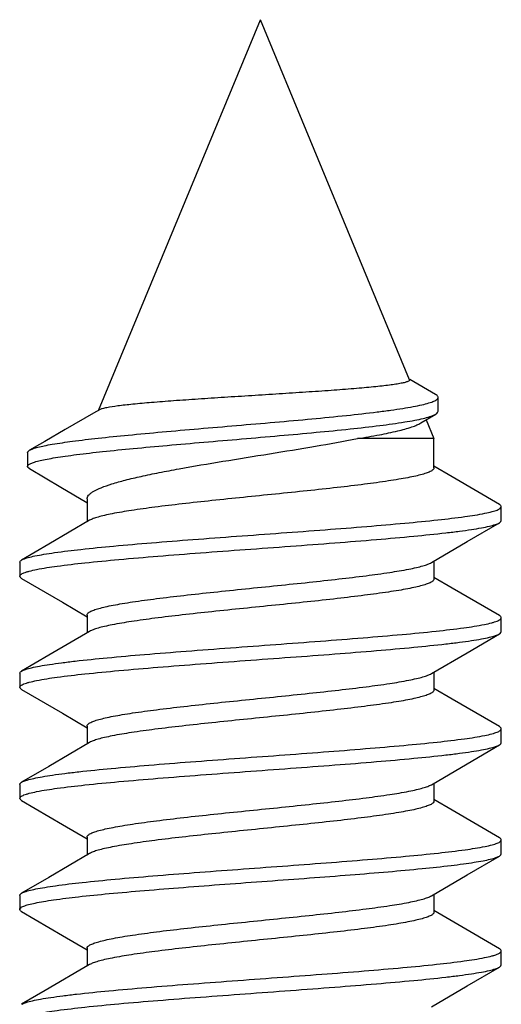
# Model space of a CAD drawing. Units: millimetres. Extents: x -113 to 107, y -120 to 99.
# Drawn here: x -10 to -7, y -101 to -94 of the extents above; entities that cross this region are included whole.
import ezdxf

# ---------------------------------------------------------------- set-up
doc = ezdxf.new("R2010")
doc.units = ezdxf.units.MM
doc.header["$LTSCALE"] = 16.335
doc.layers.get('0').update_dxf_attribs({"linetype": 'CONTINUOUS'})

msp = doc.modelspace()

# ---------------------------------------------------------------- linework, layer by layer
at = {"color": 7, "linetype": 'CONTINUOUS'}
for p, q in [((-9.419, -96.3929), (-8.2528, -93.5775)), ((-7.1786, -96.1707), (-8.2528, -93.5775)), ((-6.9925, -96.2762), (-7.1776, -96.1689)), ((-6.9734, -96.3981), (-6.9734, -96.2981)), ((-9.4554, -96.4118), (-9.6592, -96.5298)), ((-9.4129, -96.3872), (-9.4554, -96.4118)), ((-7.0969, -96.4824), (-6.9906, -96.4187)), ((-6.9988, -96.4231), (-6.9906, -96.4187)), ((-7.059, -96.4596), (-7.0028, -96.5952)), ((-7.0028, -96.5952), (-7.5544, -96.5952)), ((-7.0028, -96.8055), (-7.0028, -96.5952)), ((-9.9307, -96.6951), (-9.9307, -96.7951)), ((-6.8718, -96.8711), (-7.0028, -96.7944)), ((-9.917, -96.8112), (-9.6903, -96.9453)), ((-6.5316, -97.0694), (-6.8718, -96.8711)), ((-9.6903, -96.9453), (-9.5047, -97.0557)), ((-9.5028, -97.0298), (-9.5028, -97.1944)), ((-6.5178, -97.1855), (-6.5178, -97.0855)), ((-9.4838, -97.1833), (-9.7782, -97.3554)), ((-6.7634, -97.3367), (-6.5316, -97.2016)), ((-9.7782, -97.3554), (-9.9739, -97.4694)), ((-7.0218, -97.4878), (-6.7634, -97.3367)), ((-9.9878, -97.4855), (-9.9878, -97.5855)), ((-7.0028, -97.4766), (-7.0028, -97.6055)), ((-9.9739, -97.6016), (-9.6789, -97.7736)), ((-6.8718, -97.6711), (-7.0028, -97.5944)), ((-6.5316, -97.8694), (-6.8718, -97.6711)), ((-9.6789, -97.7736), (-9.5012, -97.8776)), ((-9.5028, -97.8655), (-9.5028, -97.9944)), ((-6.5178, -97.9855), (-6.5178, -97.8855)), ((-9.4838, -97.9833), (-9.7782, -98.1554)), ((-6.7634, -98.1367), (-6.5316, -98.0016)), ((-7.0218, -98.2878), (-6.7634, -98.1367)), ((-9.7782, -98.1554), (-9.9739, -98.2694)), ((-9.9878, -98.2855), (-9.9878, -98.3855)), ((-7.0028, -98.2766), (-7.0028, -98.4055)), ((-9.9739, -98.4016), (-9.6789, -98.5736)), ((-6.8718, -98.4711), (-7.0028, -98.3944)), ((-6.5316, -98.6694), (-6.8718, -98.4711)), ((-9.6789, -98.5736), (-9.5012, -98.6776)), ((-9.5028, -98.6655), (-9.5028, -98.7944)), ((-6.5178, -98.7855), (-6.5178, -98.6855)), ((-9.4838, -98.7833), (-9.7782, -98.9554)), ((-6.7634, -98.9367), (-6.5316, -98.8016)), ((-9.7782, -98.9554), (-9.9739, -99.0694)), ((-7.0218, -99.0878), (-6.7634, -98.9367)), ((-9.9739, -99.0694), (-9.9668, -99.0657)), ((-9.9878, -99.0855), (-9.9878, -99.1855)), ((-7.0028, -99.0766), (-7.0028, -99.2055)), ((-9.9739, -99.2016), (-9.6789, -99.3736)), ((-6.8718, -99.2711), (-7.0028, -99.1944)), ((-6.5316, -99.4694), (-6.8718, -99.2711)), ((-9.6789, -99.3736), (-9.5012, -99.4776)), ((-9.5028, -99.4655), (-9.5028, -99.5944)), ((-6.5178, -99.5855), (-6.5178, -99.4855)), ((-9.4838, -99.5833), (-9.7782, -99.7554)), ((-6.7634, -99.7367), (-6.5316, -99.6016)), ((-9.7782, -99.7554), (-9.9739, -99.8694)), ((-7.0218, -99.8878), (-6.7634, -99.7367)), ((-9.9878, -99.8855), (-9.9878, -99.9855)), ((-7.0028, -99.8766), (-7.0028, -100.0055)), ((-9.9871, -99.9891), (-9.9878, -99.9855)), ((-6.83, -100.0955), (-7.0028, -99.9944)), ((-9.9739, -100.0016), (-9.6789, -100.1736)), ((-6.5316, -100.2694), (-6.83, -100.0955)), ((-9.6789, -100.1736), (-9.5012, -100.2776)), ((-9.5028, -100.2655), (-9.5028, -100.3944)), ((-6.5178, -100.3855), (-6.5178, -100.2855)), ((-9.4838, -100.3833), (-9.804, -100.5704)), ((-6.7634, -100.5367), (-6.5316, -100.4016)), ((-7.0218, -100.6878), (-6.7634, -100.5367)), ((-9.804, -100.5704), (-9.9739, -100.6694))]:
    msp.add_line(p, q, dxfattribs=at)
msp.add_lwpolyline([(-9.6592, -96.5298), (-9.806, -96.6147), (-9.8827, -96.6591), (-9.9161, -96.6784)], dxfattribs=at)
msp.add_arc((-9.9327, -100.7404), 0.0821, 117.89446, 120.16949, dxfattribs=at)
for points, knots in [([(-7.1786, -96.1707), (-7.1763, -96.1763), (-7.1896, -96.1834), (-7.2008, -96.1872), (-7.2175, -96.192), (-7.243, -96.1974), (-7.2805, -96.2038), (-7.326, -96.2101), (-7.3793, -96.2164), (-7.4399, -96.2228), (-7.5074, -96.2291), (-7.6094, -96.2379), (-7.7492, -96.2486), (-7.9288, -96.261), (-8.1195, -96.2734), (-8.3154, -96.2857), (-8.5103, -96.298), (-8.6982, -96.3103), (-8.8732, -96.3224), (-9.0302, -96.3345), (-9.1644, -96.3463), (-9.272, -96.3581), (-9.3342, -96.367), (-9.3602, -96.372)], [0, 0, 0, 0, 0.008344, 0.012653, 0.01793, 0.031389, 0.048664, 0.069643, 0.09415, 0.12199, 0.152933, 0.186722, 0.261715, 0.344524, 0.432473, 0.522772, 0.612599, 0.699178, 0.779865, 0.852237, 0.914164, 0.963871, 1, 1, 1, 1]), ([(-9.9161, -96.6784), (-9.9086, -96.674), (-9.889, -96.6661), (-9.8536, -96.6559), (-9.8071, -96.6454), (-9.7241, -96.6301), (-9.595, -96.6116), (-9.4125, -96.5901), (-9.1974, -96.5682), (-8.9558, -96.5459), (-8.6953, -96.5233), (-8.4243, -96.5003), (-8.1519, -96.4769), (-7.8878, -96.4533), (-7.642, -96.4293), (-7.4529, -96.4083), (-7.3179, -96.3909), (-7.2315, -96.3782), (-7.1563, -96.3656), (-7.0934, -96.3529), (-7.049, -96.3416), (-7.0203, -96.3322), (-7.0038, -96.3257), (-6.9908, -96.3191), (-6.9795, -96.3115), (-6.9734, -96.3032), (-6.9734, -96.2981)], [0, 0, 0, 0, 0.008777, 0.021136, 0.037112, 0.056671, 0.106116, 0.168306, 0.241571, 0.323797, 0.412474, 0.504762, 0.597562, 0.687607, 0.771576, 0.846216, 0.879079, 0.908495, 0.934154, 0.955775, 0.973143, 0.980186, 0.986129, 0.990989, 0.99482, 1, 1, 1, 1]), ([(-6.9734, -96.2981), (-6.9734, -96.2962), (-6.9747, -96.2909), (-6.9815, -96.2831), (-6.9884, -96.2785), (-6.9925, -96.2762)], [0, 0, 0, 0, 0.184746, 0.526896, 1, 1, 1, 1]), ([(-9.3602, -96.372), (-9.3713, -96.3741), (-9.3891, -96.3781), (-9.4068, -96.3837), (-9.4129, -96.3872)], [0, 0, 0, 0, 0.614704, 1, 1, 1, 1]), ([(-9.9307, -96.7951), (-9.9306, -96.7912), (-9.926, -96.7849), (-9.9175, -96.779), (-9.9026, -96.7712), (-9.8768, -96.7623), (-9.8375, -96.752), (-9.7875, -96.7416), (-9.7269, -96.731), (-9.6561, -96.7204), (-9.5429, -96.7052), (-9.3798, -96.6866), (-9.1618, -96.6648), (-8.9188, -96.6427), (-8.6583, -96.6201), (-8.3887, -96.5973), (-8.119, -96.574), (-7.8586, -96.5505), (-7.6172, -96.5267), (-7.4041, -96.5026), (-7.2484, -96.4814), (-7.1446, -96.4634), (-7.0842, -96.4508), (-7.0367, -96.4382), (-7.0097, -96.4284), (-6.9988, -96.4231)], [0, 0, 0, 0, 0.003983, 0.006935, 0.010692, 0.020801, 0.03448, 0.051727, 0.07249, 0.096653, 0.124086, 0.188031, 0.262614, 0.345696, 0.434766, 0.526996, 0.619318, 0.708517, 0.791337, 0.864604, 0.925373, 0.950257, 0.971109, 0.987727, 1, 1, 1, 1]), ([(-6.9906, -96.4187), (-6.988, -96.4171), (-6.9806, -96.4123), (-6.9734, -96.4042), (-6.9734, -96.3981)], [0, 0, 0, 0, 0.332092, 1, 1, 1, 1]), ([(-7.5544, -96.5952), (-7.5013, -96.5866), (-7.404, -96.5699), (-7.2732, -96.5427), (-7.183, -96.5188), (-7.1277, -96.4983), (-7.106, -96.4878), (-7.0969, -96.4824)], [0, 0, 0, 0, 0.341093, 0.626395, 0.847539, 0.932467, 1, 1, 1, 1]), ([(-9.5028, -97.0298), (-9.5028, -97.0252), (-9.5005, -97.0151), (-9.4911, -97.0012), (-9.4764, -96.9877), (-9.4469, -96.9681), (-9.3957, -96.9448), (-9.3187, -96.9184), (-9.2224, -96.8919), (-9.1086, -96.8652), (-8.9792, -96.8384), (-8.7827, -96.8015), (-8.5175, -96.7567), (-8.1895, -96.7042), (-7.866, -96.6519), (-7.6549, -96.6147), (-7.5544, -96.5952)], [0, 0, 0, 0, 0.00687, 0.014825, 0.024567, 0.036471, 0.067319, 0.107774, 0.157471, 0.215711, 0.281555, 0.353884, 0.512864, 0.681464, 0.847749, 1, 1, 1, 1]), ([(-9.9307, -96.6951), (-9.9307, -96.6937), (-9.9297, -96.6897), (-9.9245, -96.6837), (-9.9192, -96.6802), (-9.9161, -96.6784)], [0, 0, 0, 0, 0.185382, 0.527838, 1, 1, 1, 1]), ([(-9.917, -96.8112), (-9.9191, -96.81), (-9.9249, -96.8063), (-9.9307, -96.7999), (-9.9307, -96.7951)], [0, 0, 0, 0, 0.333888, 1, 1, 1, 1]), ([(-7.0028, -96.8055), (-7.0028, -96.8098), (-7.0069, -96.8169), (-7.0153, -96.8238), (-7.0293, -96.8324), (-7.0537, -96.8425), (-7.0907, -96.854), (-7.1377, -96.8656), (-7.1941, -96.8772), (-7.2597, -96.8888), (-7.3634, -96.9052), (-7.511, -96.9251), (-7.706, -96.9482), (-7.9198, -96.9714), (-8.145, -96.9946), (-8.3738, -97.0178), (-8.5985, -97.041), (-8.8114, -97.0641), (-9.0051, -97.0872), (-9.1731, -97.1101), (-9.2942, -97.1301), (-9.3738, -97.1468), (-9.4196, -97.1583), (-9.4555, -97.1698), (-9.4757, -97.1785), (-9.4837, -97.1833)], [0, 0, 0, 0, 0.00514, 0.008678, 0.013063, 0.024605, 0.039972, 0.059159, 0.082056, 0.108498, 0.138288, 0.206896, 0.285616, 0.371802, 0.462539, 0.554749, 0.645304, 0.731137, 0.809343, 0.877294, 0.932746, 0.955224, 0.973969, 0.988897, 1, 1, 1, 1]), ([(-9.9619, -97.4635), (-9.9506, -97.4587), (-9.9226, -97.4499), (-9.8732, -97.4385), (-9.8099, -97.427), (-9.6996, -97.4103), (-9.5318, -97.3903), (-9.2988, -97.3674), (-9.03, -97.3443), (-8.7346, -97.3211), (-8.4226, -97.2979), (-8.1048, -97.2747), (-7.792, -97.2515), (-7.4951, -97.2283), (-7.2242, -97.2052), (-6.9885, -97.1823), (-6.7962, -97.1596), (-6.6661, -97.1398), (-6.5946, -97.124), (-6.5653, -97.1156), (-6.5486, -97.1098), (-6.5353, -97.1039), (-6.5243, -97.0975), (-6.5178, -97.0902), (-6.5178, -97.0855)], [0, 0, 0, 0, 0.010622, 0.025231, 0.043774, 0.066124, 0.121526, 0.189626, 0.268131, 0.354373, 0.445414, 0.538146, 0.629405, 0.716074, 0.795201, 0.864094, 0.920434, 0.962367, 0.977524, 0.983608, 0.988697, 0.992808, 0.995982, 1, 1, 1, 1]), ([(-6.5178, -97.0855), (-6.5178, -97.0842), (-6.5187, -97.0802), (-6.5237, -97.0745), (-6.5286, -97.0712), (-6.5316, -97.0694)], [0, 0, 0, 0, 0.1868, 0.529584, 1, 1, 1, 1]), ([(-9.9878, -97.5855), (-9.9878, -97.5808), (-9.981, -97.5734), (-9.9697, -97.5669), (-9.956, -97.5609), (-9.9388, -97.555), (-9.9085, -97.5465), (-9.8348, -97.5304), (-9.701, -97.5103), (-9.5031, -97.4872), (-9.261, -97.464), (-8.9833, -97.4405), (-8.6798, -97.417), (-8.3611, -97.3934), (-8.0386, -97.3699), (-7.7237, -97.3463), (-7.4275, -97.3228), (-7.1605, -97.2994), (-6.9607, -97.2791), (-6.8226, -97.2624), (-6.7373, -97.2506), (-6.6654, -97.2388), (-6.6076, -97.2272), (-6.5642, -97.2157), (-6.5405, -97.2068), (-6.5316, -97.2016)], [0, 0, 0, 0, 0.004084, 0.00733, 0.011543, 0.016763, 0.023005, 0.038558, 0.081579, 0.139325, 0.209834, 0.290652, 0.378946, 0.471611, 0.565385, 0.656966, 0.74313, 0.820851, 0.887408, 0.91576, 0.9405, 0.961415, 0.978355, 0.991212, 1, 1, 1, 1]), ([(-6.5316, -97.2016), (-6.5295, -97.2004), (-6.5236, -97.1967), (-6.5178, -97.1903), (-6.5178, -97.1855)], [0, 0, 0, 0, 0.336069, 1, 1, 1, 1]), ([(-9.9878, -97.4855), (-9.9878, -97.4842), (-9.9868, -97.4802), (-9.9819, -97.4745), (-9.9769, -97.4712), (-9.9739, -97.4694)], [0, 0, 0, 0, 0.186761, 0.529479, 1, 1, 1, 1]), ([(-9.9739, -97.4694), (-9.9731, -97.4689), (-9.9692, -97.4668), (-9.9651, -97.4649), (-9.9619, -97.4635)], [0, 0, 0, 0, 0.226972, 1, 1, 1, 1]), ([(-9.5028, -97.8655), (-9.5028, -97.8612), (-9.4987, -97.8542), (-9.4903, -97.8473), (-9.4763, -97.8386), (-9.4519, -97.8285), (-9.4148, -97.817), (-9.3679, -97.8055), (-9.3114, -97.7939), (-9.2459, -97.7822), (-9.1422, -97.7658), (-8.9945, -97.7459), (-8.7995, -97.7228), (-8.5857, -97.6997), (-8.3606, -97.6765), (-8.1317, -97.6533), (-7.907, -97.6301), (-7.6942, -97.6069), (-7.5004, -97.5838), (-7.3324, -97.5609), (-7.2114, -97.5409), (-7.1318, -97.5243), (-7.0859, -97.5127), (-7.0501, -97.5013), (-7.0299, -97.4925), (-7.0218, -97.4878)], [0, 0, 0, 0, 0.005138, 0.008677, 0.013062, 0.024603, 0.039975, 0.059159, 0.082058, 0.1085, 0.138287, 0.206894, 0.28562, 0.371816, 0.462555, 0.554763, 0.645314, 0.731141, 0.809344, 0.877291, 0.932744, 0.955223, 0.97397, 0.988897, 1, 1, 1, 1]), ([(-9.9739, -97.6016), (-9.976, -97.6004), (-9.9819, -97.5967), (-9.9878, -97.5903), (-9.9878, -97.5855)], [0, 0, 0, 0, 0.335998, 1, 1, 1, 1]), ([(-7.0028, -97.6055), (-7.0028, -97.6098), (-7.0069, -97.6169), (-7.0153, -97.6238), (-7.0293, -97.6324), (-7.0537, -97.6425), (-7.0907, -97.654), (-7.1377, -97.6656), (-7.1941, -97.6772), (-7.2597, -97.6888), (-7.3634, -97.7052), (-7.511, -97.7251), (-7.706, -97.7482), (-7.9198, -97.7714), (-8.145, -97.7946), (-8.3738, -97.8178), (-8.5985, -97.841), (-8.8114, -97.8641), (-9.0051, -97.8872), (-9.1731, -97.9102), (-9.2942, -97.9301), (-9.3738, -97.9468), (-9.4196, -97.9584), (-9.4555, -97.9698), (-9.4757, -97.9785), (-9.4838, -97.9833)], [0, 0, 0, 0, 0.005137, 0.008676, 0.013061, 0.024602, 0.039972, 0.059156, 0.082055, 0.108498, 0.138285, 0.206892, 0.285615, 0.371804, 0.462537, 0.554743, 0.645303, 0.731144, 0.809354, 0.877302, 0.93275, 0.955226, 0.973971, 0.988897, 1, 1, 1, 1]), ([(-9.9739, -98.2694), (-9.9651, -98.2643), (-9.9413, -98.2553), (-9.898, -98.2438), (-9.8401, -98.2322), (-9.7683, -98.2205), (-9.683, -98.2086), (-9.5449, -98.1919), (-9.3451, -98.1717), (-9.0781, -98.1483), (-8.7819, -98.1248), (-8.467, -98.1012), (-8.1445, -98.0776), (-7.8258, -98.0541), (-7.5223, -98.0305), (-7.2446, -98.0071), (-7.0025, -97.9838), (-6.8046, -97.9608), (-6.6707, -97.9406), (-6.597, -97.9246), (-6.5668, -97.916), (-6.5495, -97.9102), (-6.5359, -97.9042), (-6.5246, -97.8977), (-6.5178, -97.8903), (-6.5178, -97.8855)], [0, 0, 0, 0, 0.008786, 0.021644, 0.038583, 0.059498, 0.084237, 0.112588, 0.179145, 0.256865, 0.34303, 0.434611, 0.528386, 0.621051, 0.709346, 0.790164, 0.860674, 0.918421, 0.961443, 0.976994, 0.983237, 0.988458, 0.992671, 0.995916, 1, 1, 1, 1]), ([(-6.5178, -97.8855), (-6.5178, -97.8842), (-6.5187, -97.8802), (-6.5237, -97.8745), (-6.5286, -97.8712), (-6.5316, -97.8694)], [0, 0, 0, 0, 0.186715, 0.529406, 1, 1, 1, 1]), ([(-9.9878, -98.3855), (-9.9878, -98.3808), (-9.981, -98.3734), (-9.9697, -98.3669), (-9.956, -98.3609), (-9.9388, -98.355), (-9.9085, -98.3465), (-9.8348, -98.3304), (-9.701, -98.3103), (-9.5031, -98.2872), (-9.261, -98.264), (-8.9833, -98.2405), (-8.6798, -98.217), (-8.3611, -98.1934), (-8.0386, -98.1699), (-7.7237, -98.1463), (-7.4275, -98.1228), (-7.1605, -98.0994), (-6.9607, -98.0791), (-6.8226, -98.0624), (-6.7373, -98.0506), (-6.6654, -98.0388), (-6.6076, -98.0272), (-6.5642, -98.0157), (-6.5405, -98.0068), (-6.5316, -98.0016)], [0, 0, 0, 0, 0.004085, 0.007331, 0.011543, 0.016762, 0.023004, 0.038559, 0.08158, 0.139326, 0.209834, 0.290651, 0.378945, 0.471611, 0.565385, 0.656966, 0.74313, 0.82085, 0.887406, 0.915761, 0.940498, 0.961414, 0.978354, 0.991211, 1, 1, 1, 1]), ([(-6.5316, -98.0016), (-6.5295, -98.0004), (-6.5236, -97.9967), (-6.5178, -97.9903), (-6.5178, -97.9855)], [0, 0, 0, 0, 0.335892, 1, 1, 1, 1]), ([(-9.9878, -98.2855), (-9.9878, -98.2842), (-9.9869, -98.2802), (-9.9819, -98.2745), (-9.9769, -98.2712), (-9.9739, -98.2694)], [0, 0, 0, 0, 0.18668, 0.529421, 1, 1, 1, 1]), ([(-9.5028, -98.6655), (-9.5028, -98.6612), (-9.4987, -98.6542), (-9.4903, -98.6473), (-9.4763, -98.6386), (-9.4519, -98.6285), (-9.4148, -98.617), (-9.3679, -98.6055), (-9.3114, -98.5939), (-9.2459, -98.5822), (-9.1422, -98.5658), (-8.9946, -98.5459), (-8.7995, -98.5228), (-8.5858, -98.4997), (-8.3606, -98.4765), (-8.1317, -98.4533), (-7.907, -98.4301), (-7.6942, -98.4069), (-7.5004, -98.3838), (-7.3324, -98.3609), (-7.2113, -98.3409), (-7.1318, -98.3242), (-7.0859, -98.3127), (-7.0501, -98.3013), (-7.0299, -98.2925), (-7.0218, -98.2878)], [0, 0, 0, 0, 0.005137, 0.008677, 0.013062, 0.024602, 0.039971, 0.059154, 0.082051, 0.108492, 0.138279, 0.206886, 0.285612, 0.371807, 0.462548, 0.554755, 0.645308, 0.731144, 0.809351, 0.877299, 0.93275, 0.955227, 0.973972, 0.988898, 1, 1, 1, 1]), ([(-9.9739, -98.4016), (-9.976, -98.4004), (-9.9819, -98.3967), (-9.9878, -98.3903), (-9.9878, -98.3855)], [0, 0, 0, 0, 0.335819, 1, 1, 1, 1]), ([(-7.0028, -98.4055), (-7.0028, -98.4098), (-7.0069, -98.4169), (-7.0153, -98.4238), (-7.0293, -98.4324), (-7.0537, -98.4425), (-7.0907, -98.454), (-7.1377, -98.4656), (-7.1941, -98.4772), (-7.2596, -98.4888), (-7.3634, -98.5052), (-7.511, -98.5251), (-7.706, -98.5482), (-7.9198, -98.5714), (-8.145, -98.5946), (-8.3738, -98.6178), (-8.5985, -98.641), (-8.8114, -98.6641), (-9.0051, -98.6872), (-9.1731, -98.7101), (-9.2942, -98.7301), (-9.3738, -98.7468), (-9.4196, -98.7584), (-9.4555, -98.7698), (-9.4757, -98.7785), (-9.4838, -98.7833)], [0, 0, 0, 0, 0.005137, 0.008677, 0.013062, 0.024601, 0.03997, 0.059152, 0.082049, 0.10849, 0.138276, 0.206881, 0.285606, 0.371801, 0.46254, 0.554747, 0.645301, 0.731138, 0.809347, 0.877296, 0.932747, 0.955225, 0.973971, 0.988897, 1, 1, 1, 1]), ([(-9.9668, -99.0657), (-9.9563, -99.0608), (-9.9299, -99.0519), (-9.8826, -99.0405), (-9.8213, -99.0289), (-9.7464, -99.0173), (-9.6585, -99.0055), (-9.5178, -98.989), (-9.3159, -98.969), (-9.0477, -98.9458), (-8.7519, -98.9225), (-8.4388, -98.8991), (-8.1193, -98.8758), (-7.8044, -98.8524), (-7.505, -98.8291), (-7.2316, -98.8059), (-6.9936, -98.7829), (-6.7992, -98.76), (-6.6678, -98.7401), (-6.5955, -98.7242), (-6.5658, -98.7157), (-6.5489, -98.7099), (-6.5355, -98.704), (-6.5244, -98.6976), (-6.5178, -98.6902), (-6.5178, -98.6855)], [0, 0, 0, 0, 0.00995, 0.023925, 0.041884, 0.06372, 0.089255, 0.118288, 0.185832, 0.264056, 0.350273, 0.441512, 0.534623, 0.626391, 0.713647, 0.793383, 0.86286, 0.919708, 0.962036, 0.977331, 0.983474, 0.988613, 0.992759, 0.995956, 1, 1, 1, 1]), ([(-6.5178, -98.6855), (-6.5178, -98.6842), (-6.5187, -98.6802), (-6.5237, -98.6745), (-6.5286, -98.6712), (-6.5316, -98.6694)], [0, 0, 0, 0, 0.186671, 0.529496, 1, 1, 1, 1]), ([(-6.5316, -98.8016), (-6.5295, -98.8004), (-6.5236, -98.7967), (-6.5178, -98.7903), (-6.5178, -98.7855)], [0, 0, 0, 0, 0.335788, 1, 1, 1, 1]), ([(-9.9878, -99.1855), (-9.9878, -99.1808), (-9.981, -99.1734), (-9.9697, -99.1669), (-9.956, -99.1609), (-9.9388, -99.155), (-9.9085, -99.1465), (-9.8348, -99.1304), (-9.701, -99.1103), (-9.5031, -99.0872), (-9.261, -99.064), (-8.9833, -99.0405), (-8.6798, -99.017), (-8.3611, -98.9934), (-8.0386, -98.9699), (-7.7237, -98.9463), (-7.4275, -98.9228), (-7.1605, -98.8994), (-6.9607, -98.8791), (-6.8226, -98.8624), (-6.7373, -98.8506), (-6.6654, -98.8388), (-6.6076, -98.8272), (-6.5642, -98.8157), (-6.5405, -98.8068), (-6.5316, -98.8016)], [0, 0, 0, 0, 0.004086, 0.007332, 0.011542, 0.016761, 0.023006, 0.038558, 0.081581, 0.139327, 0.209835, 0.290653, 0.378946, 0.471611, 0.565386, 0.656967, 0.743131, 0.820851, 0.887407, 0.915763, 0.940498, 0.961417, 0.978353, 0.991213, 1, 1, 1, 1]), ([(-9.9878, -99.0855), (-9.9878, -99.0842), (-9.9869, -99.0802), (-9.9819, -99.0745), (-9.9769, -99.0712), (-9.9739, -99.0694)], [0, 0, 0, 0, 0.1867, 0.529583, 1, 1, 1, 1]), ([(-9.5028, -99.4655), (-9.5028, -99.4612), (-9.4987, -99.4542), (-9.4903, -99.4473), (-9.4763, -99.4386), (-9.4519, -99.4285), (-9.4148, -99.417), (-9.3679, -99.4055), (-9.3114, -99.3939), (-9.2459, -99.3822), (-9.1422, -99.3658), (-8.9946, -99.3459), (-8.7995, -99.3228), (-8.5858, -99.2997), (-8.3606, -99.2765), (-8.1318, -99.2533), (-7.907, -99.2301), (-7.6942, -99.2069), (-7.5004, -99.1838), (-7.3324, -99.1609), (-7.2113, -99.1409), (-7.1317, -99.1242), (-7.0859, -99.1127), (-7.0501, -99.1013), (-7.0299, -99.0925), (-7.0218, -99.0878)], [0, 0, 0, 0, 0.005137, 0.008677, 0.013061, 0.024602, 0.039972, 0.059155, 0.082054, 0.108497, 0.138284, 0.206892, 0.285617, 0.371809, 0.462544, 0.554752, 0.645312, 0.731153, 0.809362, 0.877309, 0.932756, 0.955231, 0.973974, 0.988899, 1, 1, 1, 1]), ([(-9.9739, -99.2016), (-9.976, -99.2004), (-9.9819, -99.1967), (-9.9878, -99.1903), (-9.9878, -99.1855)], [0, 0, 0, 0, 0.3358, 1, 1, 1, 1]), ([(-7.0028, -99.2055), (-7.0028, -99.2098), (-7.0069, -99.2169), (-7.0153, -99.2238), (-7.0293, -99.2324), (-7.0537, -99.2425), (-7.0907, -99.254), (-7.1377, -99.2656), (-7.1941, -99.2772), (-7.2597, -99.2888), (-7.3634, -99.3052), (-7.511, -99.3251), (-7.706, -99.3482), (-7.9198, -99.3714), (-8.145, -99.3946), (-8.3738, -99.4178), (-8.5985, -99.441), (-8.8114, -99.4641), (-9.0051, -99.4872), (-9.1731, -99.5101), (-9.2942, -99.5301), (-9.3738, -99.5468), (-9.4196, -99.5583), (-9.4555, -99.5698), (-9.4757, -99.5785), (-9.4838, -99.5833)], [0, 0, 0, 0, 0.005137, 0.008677, 0.013062, 0.024603, 0.039974, 0.059157, 0.082055, 0.108495, 0.138281, 0.206887, 0.285612, 0.371806, 0.462545, 0.554752, 0.645302, 0.73113, 0.809335, 0.877285, 0.932739, 0.955219, 0.973967, 0.988896, 1, 1, 1, 1]), ([(-9.959, -99.8623), (-9.9472, -99.8575), (-9.9183, -99.8488), (-9.8676, -99.8374), (-9.8033, -99.8259), (-9.6917, -99.8093), (-9.5228, -99.7894), (-9.289, -99.7665), (-9.0199, -99.7435), (-8.7246, -99.7204), (-8.4133, -99.6973), (-8.0965, -99.6741), (-7.785, -99.651), (-7.4895, -99.6279), (-7.22, -99.6049), (-6.9856, -99.582), (-6.7944, -99.5594), (-6.6652, -99.5396), (-6.5941, -99.5239), (-6.565, -99.5155), (-6.5484, -99.5097), (-6.5352, -99.5038), (-6.5243, -99.4974), (-6.5178, -99.4902), (-6.5178, -99.4855)], [0, 0, 0, 0, 0.011009, 0.025976, 0.044849, 0.067494, 0.123368, 0.19178, 0.27044, 0.356694, 0.447621, 0.54014, 0.631109, 0.717445, 0.796225, 0.864788, 0.920842, 0.962555, 0.977629, 0.983684, 0.988747, 0.992835, 0.995992, 1, 1, 1, 1]), ([(-6.5178, -99.4855), (-6.5178, -99.4842), (-6.5187, -99.4802), (-6.5237, -99.4745), (-6.5286, -99.4712), (-6.5316, -99.4694)], [0, 0, 0, 0, 0.186747, 0.529651, 1, 1, 1, 1]), ([(-9.959, -99.9623), (-9.9478, -99.9578), (-9.9205, -99.9494), (-9.8729, -99.9385), (-9.8126, -99.9275), (-9.7086, -99.9116), (-9.551, -99.8925), (-9.3327, -99.8706), (-9.0807, -99.8485), (-8.8028, -99.8264), (-8.5077, -99.8042), (-8.2047, -99.782), (-7.9031, -99.7598), (-7.6125, -99.7377), (-7.3419, -99.7156), (-7.0997, -99.6935), (-6.9193, -99.6745), (-6.7949, -99.6587), (-6.7181, -99.6476), (-6.6534, -99.6366), (-6.601, -99.6256), (-6.5615, -99.6148), (-6.5398, -99.6064), (-6.5316, -99.6016)], [0, 0, 0, 0, 0.010524, 0.024698, 0.042482, 0.063763, 0.116189, 0.180422, 0.254494, 0.336118, 0.422762, 0.511732, 0.600263, 0.685602, 0.765099, 0.83629, 0.896979, 0.922791, 0.94532, 0.9644, 0.979907, 0.99177, 1, 1, 1, 1]), ([(-6.5316, -99.6016), (-6.5295, -99.6004), (-6.5236, -99.5967), (-6.5178, -99.5903), (-6.5178, -99.5855)], [0, 0, 0, 0, 0.335853, 1, 1, 1, 1]), ([(-9.9878, -99.8855), (-9.9878, -99.8842), (-9.9868, -99.8802), (-9.9819, -99.8745), (-9.9769, -99.8712), (-9.9739, -99.8694)], [0, 0, 0, 0, 0.186667, 0.529607, 1, 1, 1, 1]), ([(-9.9739, -99.8694), (-9.9729, -99.8688), (-9.968, -99.8662), (-9.963, -99.8639), (-9.959, -99.8623)], [0, 0, 0, 0, 0.222739, 1, 1, 1, 1]), ([(-9.5028, -100.2655), (-9.5028, -100.2612), (-9.4987, -100.2542), (-9.4903, -100.2473), (-9.4763, -100.2386), (-9.4519, -100.2285), (-9.4148, -100.217), (-9.3679, -100.2055), (-9.3114, -100.1939), (-9.2459, -100.1822), (-9.1422, -100.1658), (-8.9945, -100.1459), (-8.7995, -100.1228), (-8.5857, -100.0997), (-8.3606, -100.0765), (-8.1318, -100.0533), (-7.907, -100.0301), (-7.6942, -100.0069), (-7.5004, -99.9838), (-7.3324, -99.9609), (-7.2113, -99.9409), (-7.1318, -99.9242), (-7.0859, -99.9127), (-7.0501, -99.9013), (-7.0299, -99.8925), (-7.0218, -99.8878)], [0, 0, 0, 0, 0.005138, 0.008677, 0.013062, 0.024604, 0.039977, 0.059163, 0.082065, 0.108509, 0.138298, 0.206906, 0.285627, 0.37181, 0.462542, 0.55475, 0.645309, 0.731149, 0.809358, 0.877304, 0.932751, 0.955227, 0.973972, 0.988898, 1, 1, 1, 1]), ([(-9.9878, -99.9855), (-9.9878, -99.981), (-9.9815, -99.9738), (-9.9708, -99.9675), (-9.9633, -99.964), (-9.959, -99.9623)], [0, 0, 0, 0, 0.35765, 0.637773, 1, 1, 1, 1]), ([(-9.9739, -100.0016), (-9.977, -99.9998), (-9.9821, -99.9964), (-9.9862, -99.9915), (-9.9871, -99.9891)], [0, 0, 0, 0, 0.581281, 1, 1, 1, 1]), ([(-7.0028, -100.0055), (-7.0028, -100.0098), (-7.0069, -100.0169), (-7.0153, -100.0238), (-7.0293, -100.0324), (-7.0537, -100.0425), (-7.0907, -100.054), (-7.1377, -100.0656), (-7.1942, -100.0772), (-7.2597, -100.0888), (-7.3634, -100.1052), (-7.511, -100.1251), (-7.7061, -100.1482), (-7.9198, -100.1714), (-8.145, -100.1946), (-8.3738, -100.2178), (-8.5985, -100.241), (-8.8114, -100.2641), (-9.0051, -100.2872), (-9.1731, -100.3101), (-9.2942, -100.3301), (-9.3738, -100.3468), (-9.4196, -100.3584), (-9.4555, -100.3698), (-9.4757, -100.3785), (-9.4838, -100.3833)], [0, 0, 0, 0, 0.005138, 0.008677, 0.013062, 0.024604, 0.039976, 0.05916, 0.082061, 0.108504, 0.138292, 0.206899, 0.285625, 0.371821, 0.462559, 0.554767, 0.645318, 0.731146, 0.809346, 0.877293, 0.932745, 0.955223, 0.97397, 0.988897, 1, 1, 1, 1]), ([(-6.5178, -100.2855), (-6.5178, -100.2842), (-6.5187, -100.2802), (-6.5237, -100.2745), (-6.5286, -100.2712), (-6.5316, -100.2694)], [0, 0, 0, 0, 0.186801, 0.529671, 1, 1, 1, 1]), ([(-9.9711, -100.6678), (-9.9616, -100.6628), (-9.9367, -100.6539), (-9.8917, -100.6424), (-9.8323, -100.6308), (-9.7591, -100.6191), (-9.6728, -100.6073), (-9.5335, -100.5907), (-9.3328, -100.5705), (-9.0653, -100.5472), (-8.7693, -100.5238), (-8.4551, -100.5003), (-8.1338, -100.4768), (-7.8167, -100.4534), (-7.515, -100.4299), (-7.2391, -100.4066), (-6.9987, -100.3834), (-6.8023, -100.3605), (-6.6695, -100.3404), (-6.5964, -100.3244), (-6.5664, -100.3159), (-6.5493, -100.3101), (-6.5358, -100.3041), (-6.5245, -100.2976), (-6.5178, -100.2903), (-6.5178, -100.2855)], [0, 0, 0, 0, 0.009281, 0.022611, 0.039986, 0.061292, 0.08637, 0.115013, 0.181992, 0.259927, 0.346115, 0.437551, 0.531044, 0.623328, 0.71118, 0.791538, 0.861606, 0.918969, 0.961694, 0.97714, 0.98334, 0.988523, 0.992707, 0.995933, 1, 1, 1, 1]), ([(-9.9878, -100.7855), (-9.9878, -100.7808), (-9.981, -100.7734), (-9.9697, -100.7669), (-9.956, -100.7609), (-9.9388, -100.755), (-9.9085, -100.7465), (-9.8348, -100.7304), (-9.701, -100.7103), (-9.5031, -100.6872), (-9.261, -100.664), (-8.9833, -100.6405), (-8.6798, -100.617), (-8.3611, -100.5934), (-8.0386, -100.5699), (-7.7237, -100.5463), (-7.4275, -100.5228), (-7.1605, -100.4994), (-6.9607, -100.4791), (-6.8226, -100.4624), (-6.7373, -100.4506), (-6.6654, -100.4388), (-6.6076, -100.4272), (-6.5642, -100.4157), (-6.5405, -100.4068), (-6.5316, -100.4016)], [0, 0, 0, 0, 0.004085, 0.007329, 0.011542, 0.016763, 0.023006, 0.038557, 0.081578, 0.139325, 0.209835, 0.290653, 0.378947, 0.471612, 0.565386, 0.656967, 0.743132, 0.820853, 0.88741, 0.915761, 0.9405, 0.961416, 0.978355, 0.991214, 1, 1, 1, 1]), ([(-6.5316, -100.4016), (-6.5295, -100.4004), (-6.5236, -100.3967), (-6.5178, -100.3903), (-6.5178, -100.3855)], [0, 0, 0, 0, 0.33602, 1, 1, 1, 1])]:
    msp.add_open_spline(points, degree=3, knots=knots, dxfattribs=at)

doc.saveas('drawing.dxf')
